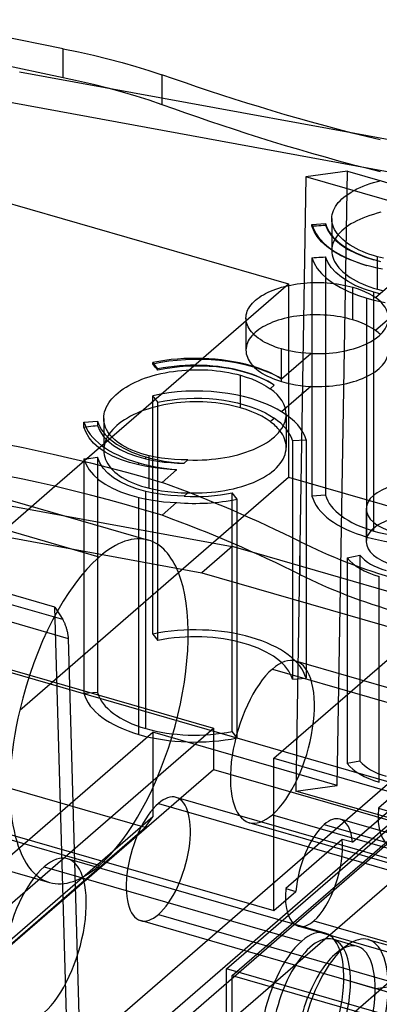
# Model space of a CAD drawing. Units: millimetres. Extents: x -47.5 to 42.5, y -46 to 34.6.
# Drawn here: x -17.5 to 1.7, y -18.2 to 34.5 of the extents above; entities that cross this region are included whole.
import ezdxf

# ---------------------------------------------------------------- set-up
doc = ezdxf.new("R2010")
doc.units = ezdxf.units.MM
doc.layers.add('MAIN-1', color=7, linetype='Continuous')
doc.layers.add('MAIN-2', color=7, linetype='Continuous')

msp = doc.modelspace()

# ---------------------------------------------------------------- linework, layer by layer
at = {"layer": 'MAIN-1'}
for p, q in [((-15.17, 32.898), (-22.846, 34.451)), ((-15.17, 32.898), (-14.35, 32.726)), ((-14.35, 32.726), (-13.552, 32.546)), ((-13.552, 32.546), (-12.777, 32.358)), ((-12.777, 32.358), (-12.024, 32.16)), ((-12.024, 32.16), (-11.293, 31.952)), ((-11.293, 31.952), (-10.583, 31.733)), ((-10.583, 31.733), (-9.896, 31.503)), ((-9.271, 31.285), (-9.896, 31.503)), ((-8.638, 31.068), (-9.271, 31.285)), ((-7.997, 30.851), (-8.638, 31.068)), ((-7.348, 30.635), (-7.997, 30.851)), ((-6.692, 30.421), (-7.348, 30.635)), ((-6.028, 30.207), (-6.692, 30.421)), ((-5.357, 29.996), (-6.028, 30.207)), ((-4.678, 29.786), (-5.357, 29.996)), ((-3.991, 29.579), (-4.678, 29.786)), ((-3.297, 29.373), (-3.991, 29.579)), ((-2.596, 29.171), (-3.297, 29.373)), ((-1.887, 28.971), (-2.596, 29.171)), ((-1.17, 28.774), (-1.887, 28.971)), ((-0.446, 28.581), (-1.17, 28.774)), ((0.286, 28.391), (-0.446, 28.581)), ((1.025, 28.205), (0.286, 28.391)), ((16.034, 25.491), (0.416, 28.358)), ((1.772, 28.022), (1.025, 28.205)), ((1.43, 25.75), (1.629, 25.808)), ((1.629, 25.808), (1.833, 25.862)), ((0.235, 25.235), (0.383, 25.32)), ((0.383, 25.32), (0.539, 25.4)), ((0.539, 25.4), (0.702, 25.477)), ((0.702, 25.477), (0.873, 25.551)), ((0.873, 25.551), (1.051, 25.621)), ((1.051, 25.621), (1.237, 25.687)), ((1.237, 25.687), (1.43, 25.75)), ((-0.459, 24.671), (-0.367, 24.771)), ((-0.367, 24.771), (-0.267, 24.869)), ((-0.267, 24.869), (-0.156, 24.964)), ((-0.156, 24.964), (-0.035, 25.057)), ((-0.035, 25.057), (0.095, 25.148)), ((0.095, 25.148), (0.235, 25.235)), ((-0.759, 24.143), (-0.72, 24.251)), ((-0.72, 24.251), (-0.671, 24.358)), ((-0.671, 24.358), (-0.611, 24.464)), ((-0.611, 24.464), (-0.54, 24.569)), ((-0.54, 24.569), (-0.459, 24.671)), ((-0.808, 23.814), (-0.802, 23.924)), ((-0.802, 23.697), (-0.808, 23.814)), ((-0.802, 23.924), (-0.786, 24.034)), ((-0.784, 23.581), (-0.802, 23.697)), ((-0.786, 24.034), (-0.759, 24.143)), ((0.523, 23.693), (0.366, 23.612)), ((0.687, 23.771), (0.523, 23.693)), ((0.859, 23.845), (0.687, 23.771)), ((1.037, 23.914), (0.859, 23.845)), ((1.223, 23.98), (1.037, 23.914)), ((1.415, 24.042), (1.223, 23.98)), ((1.614, 24.099), (1.415, 24.042)), ((1.819, 24.153), (1.614, 24.099)), ((-1.87, 23.499), (-1.14, 23.549)), ((-1.87, 23.422), (-1.87, 23.499)), ((-1.756, 23.135), (-1.87, 23.422)), ((-0.753, 23.466), (-0.784, 23.581)), ((-0.711, 23.352), (-0.753, 23.466)), ((-0.657, 23.239), (-0.711, 23.352)), ((-0.592, 23.127), (-0.657, 23.239)), ((-0.168, 23.257), (-0.279, 23.161)), ((-0.048, 23.35), (-0.168, 23.257)), ((0.08, 23.44), (-0.048, 23.35)), ((0.219, 23.528), (0.08, 23.44)), ((0.366, 23.612), (0.219, 23.528)), ((-1.583, 22.854), (-1.756, 23.135)), ((-1.352, 22.582), (-1.583, 22.854)), ((-0.514, 23.015), (-0.592, 23.127)), ((-0.425, 22.906), (-0.514, 23.015)), ((-0.38, 23.061), (-0.47, 22.96)), ((-0.324, 22.798), (-0.425, 22.906)), ((-0.279, 23.161), (-0.38, 23.061)), ((-0.214, 22.694), (-0.324, 22.798)), ((-0.093, 22.593), (-0.214, 22.694)), ((-1.067, 22.324), (-1.352, 22.582)), ((-0.729, 22.08), (-1.067, 22.324)), ((0.039, 22.494), (-0.093, 22.593)), ((0.18, 22.399), (0.039, 22.494)), ((0.332, 22.306), (0.18, 22.399)), ((0.494, 22.217), (0.332, 22.306)), ((0.664, 22.133), (0.494, 22.217)), ((0.842, 22.053), (0.664, 22.133)), ((-0.341, 21.852), (-0.729, 22.08)), ((0.091, 21.644), (-0.341, 21.852)), ((0.562, 21.461), (0.091, 21.644)), ((1.028, 21.977), (0.842, 22.053)), ((1.221, 21.906), (1.028, 21.977)), ((1.422, 21.84), (1.221, 21.906)), ((1.63, 21.778), (1.422, 21.84)), ((1.44, 21.623), (1.613, 21.573)), ((1.954, 21.696), (1.63, 21.778)), ((1.072, 21.299), (0.562, 21.461)), ((1.344, 21.231), (1.072, 21.305)), ((1.621, 21.164), (1.344, 21.231)), ((1.613, 21.573), (1.79, 21.527)), ((1.904, 21.106), (1.621, 21.164)), ((1.527, 19.598), (3.089, 20.951)), ((-3.942, 19.997), (-3.796, 20.051)), ((-3.796, 20.051), (-3.647, 20.101)), ((-3.647, 20.101), (-3.493, 20.148)), ((-3.493, 20.148), (-3.335, 20.191)), ((-3.335, 20.191), (-3.172, 20.23)), ((-3.172, 20.23), (-3.005, 20.265)), ((-3.005, 20.265), (-2.834, 20.297)), ((-2.834, 20.297), (-2.661, 20.324)), ((-2.661, 20.324), (-2.486, 20.347)), ((-2.486, 20.347), (-2.31, 20.366)), ((-2.31, 20.366), (-2.132, 20.381)), ((-2.132, 20.381), (-1.953, 20.392)), ((-1.953, 20.392), (-1.771, 20.398)), ((-1.771, 20.398), (-1.59, 20.4)), ((-1.59, 20.4), (-1.408, 20.398)), ((-1.408, 20.398), (-1.228, 20.392)), ((-1.228, 20.392), (-1.048, 20.381)), ((-1.048, 20.381), (-0.87, 20.366)), ((-0.87, 20.366), (-0.693, 20.347)), ((-0.693, 20.347), (-0.518, 20.324)), ((-0.518, 20.324), (-0.344, 20.297)), ((-0.344, 20.297), (-0.173, 20.265)), ((-0.173, 20.265), (-0.006, 20.23)), ((-0.006, 20.23), (0.158, 20.191)), ((0.158, 20.191), (0.318, 20.147)), ((0.318, 18.402), (0.318, 20.147)), ((0.318, 20.147), (0.551, 20.075)), ((0.551, 20.075), (0.772, 19.994)), ((-4.886, 19.454), (-4.791, 19.532)), ((-4.791, 19.532), (-4.69, 19.607)), ((-4.69, 19.607), (-4.581, 19.679)), ((-4.581, 19.679), (-4.466, 19.748)), ((-4.466, 19.748), (-4.345, 19.815)), ((-4.345, 19.815), (-4.216, 19.879)), ((-4.216, 19.879), (-4.082, 19.94)), ((-4.082, 19.94), (-3.942, 19.997)), ((0.772, 19.994), (0.981, 19.907)), ((0.981, 19.907), (1.177, 19.811)), ((1.177, 19.811), (1.36, 19.708)), ((1.36, 19.708), (1.527, 19.598)), ((-5.29, 18.948), (-5.244, 19.036)), ((-5.244, 19.036), (-5.188, 19.123)), ((-5.188, 19.123), (-5.125, 19.209)), ((-5.125, 19.209), (-5.053, 19.292)), ((-5.053, 19.292), (-4.974, 19.374)), ((-4.974, 19.374), (-4.886, 19.454)), ((-5.397, 18.498), (-5.393, 18.589)), ((-5.393, 18.402), (-5.397, 18.498)), ((-5.393, 18.589), (-5.38, 18.68)), ((-5.38, 18.68), (-5.359, 18.77)), ((-5.359, 18.77), (-5.329, 18.859)), ((-5.329, 18.859), (-5.29, 18.948)), ((-3.52, 18.426), (-3.675, 18.379)), ((-3.359, 18.47), (-3.52, 18.426)), ((-3.195, 18.509), (-3.359, 18.47)), ((-3.027, 18.544), (-3.195, 18.509)), ((-3.125, 18.524), (-3.125, 16.756)), ((-2.857, 18.575), (-3.027, 18.544)), ((-2.684, 18.602), (-2.857, 18.575)), ((-2.509, 18.624), (-2.684, 18.602)), ((-2.33, 18.643), (-2.509, 18.624)), ((-2.149, 18.657), (-2.33, 18.643)), ((-1.967, 18.667), (-2.149, 18.657)), ((-1.785, 18.672), (-1.967, 18.667)), ((-1.87, 18.67), (-1.87, 16.601)), ((-1.603, 18.673), (-1.785, 18.672)), ((-1.421, 18.67), (-1.603, 18.673)), ((-1.239, 18.662), (-1.421, 18.67)), ((-1.057, 18.65), (-1.239, 18.662)), ((-0.876, 18.634), (-1.057, 18.65)), ((-0.697, 18.613), (-0.876, 18.634)), ((-0.52, 18.588), (-0.697, 18.613)), ((-0.346, 18.559), (-0.52, 18.588)), ((-0.176, 18.526), (-0.346, 18.559)), ((-0.008, 18.489), (-0.176, 18.526)), ((0.156, 18.448), (-0.008, 18.489)), ((0.318, 18.402), (0.156, 18.448)), ((-5.378, 18.307), (-5.393, 18.402)), ((-5.355, 18.212), (-5.378, 18.307)), ((-5.322, 18.119), (-5.355, 18.212)), ((-5.28, 18.026), (-5.322, 18.119)), ((-5.228, 17.935), (-5.28, 18.026)), ((-5.167, 17.844), (-5.228, 17.935)), ((-4.609, 17.952), (-4.717, 17.879)), ((-4.494, 18.023), (-4.609, 17.952)), ((-4.372, 18.091), (-4.494, 18.023)), ((-4.244, 18.155), (-4.372, 18.091)), ((-4.11, 18.217), (-4.244, 18.155)), ((-3.97, 18.274), (-4.11, 18.217)), ((-3.825, 18.329), (-3.97, 18.274)), ((-3.675, 18.379), (-3.825, 18.329)), ((0.552, 18.327), (0.318, 18.402)), ((0.775, 18.243), (0.552, 18.327)), ((0.984, 18.152), (0.775, 18.243)), ((1.179, 18.055), (0.984, 18.152)), ((1.072, 17.137), (1.072, 18.111)), ((1.36, 17.95), (1.179, 18.055)), ((1.527, 17.839), (1.36, 17.95)), ((-5.098, 17.755), (-5.167, 17.844)), ((-5.019, 17.668), (-5.098, 17.755)), ((-4.933, 17.584), (-5.019, 17.668)), ((-4.91, 17.725), (-4.995, 17.644)), ((-4.838, 17.502), (-4.933, 17.584)), ((-4.817, 17.803), (-4.91, 17.725)), ((-4.736, 17.422), (-4.838, 17.502)), ((-4.717, 17.879), (-4.817, 17.803)), ((-4.625, 17.345), (-4.736, 17.422)), ((-4.506, 17.271), (-4.625, 17.345)), ((-4.38, 17.2), (-4.506, 17.271)), ((-4.247, 17.132), (-4.38, 17.2)), ((-4.108, 17.067), (-4.247, 17.132)), ((-3.963, 17.007), (-4.108, 17.067)), ((-3.812, 16.95), (-3.963, 17.007)), ((-3.655, 16.897), (-3.812, 16.95)), ((-3.492, 16.848), (-3.655, 16.897)), ((-3.247, 16.784), (-3.492, 16.848)), ((-3.492, 15.252), (-1.93, 16.604)), ((-2.995, 16.729), (-3.247, 16.784)), ((-2.736, 16.683), (-2.995, 16.729)), ((-2.472, 16.647), (-2.736, 16.683)), ((-2.204, 16.621), (-2.472, 16.647)), ((-1.93, 16.604), (-2.204, 16.621)), ((-10.385, 16.047), (-10.385, 16.124)), ((-10.107, 15.783), (-10.385, 16.124)), ((-10.339, 15.99), (-10.385, 16.047)), ((-10.293, 15.933), (-10.339, 15.99)), ((-10.246, 15.876), (-10.293, 15.933)), ((-10.2, 15.819), (-10.246, 15.876)), ((-10.154, 15.762), (-10.2, 15.819)), ((-9.348, 15.843), (-9.731, 15.782)), ((-8.957, 15.889), (-9.348, 15.843)), ((-8.56, 15.919), (-8.957, 15.889)), ((-8.16, 15.934), (-8.56, 15.919)), ((-7.762, 15.933), (-8.16, 15.934)), ((-7.367, 15.917), (-7.762, 15.933)), ((-6.975, 15.885), (-7.367, 15.917)), ((-6.587, 15.837), (-6.975, 15.885)), ((-6.21, 15.776), (-6.587, 15.837)), ((-10.958, 15.226), (-10.765, 15.297)), ((-10.765, 15.297), (-10.566, 15.363)), ((-10.566, 15.363), (-10.363, 15.425)), ((-10.363, 15.425), (-10.155, 15.48)), ((-10.155, 15.48), (-9.943, 15.531)), ((-10.107, 15.705), (-10.154, 15.762)), ((-10.107, 15.705), (-10.107, 15.783)), ((-9.731, 15.782), (-10.107, 15.705)), ((-9.943, 15.531), (-9.726, 15.576)), ((-9.726, 15.576), (-9.505, 15.617)), ((-9.505, 15.617), (-9.279, 15.651)), ((-9.279, 15.651), (-9.052, 15.68)), ((-9.052, 15.68), (-8.823, 15.704)), ((-8.823, 15.704), (-8.594, 15.721)), ((-8.594, 15.721), (-8.363, 15.733)), ((-8.363, 15.733), (-8.132, 15.739)), ((-8.132, 15.739), (-7.899, 15.74)), ((-7.899, 15.74), (-7.666, 15.735)), ((-7.666, 15.735), (-7.435, 15.724)), ((-7.435, 15.724), (-7.206, 15.707)), ((-7.206, 15.707), (-6.98, 15.686)), ((-6.98, 15.686), (-6.757, 15.658)), ((-6.757, 15.658), (-6.537, 15.625)), ((-6.537, 15.625), (-6.319, 15.587)), ((-6.319, 15.587), (-6.104, 15.543)), ((-5.846, 15.7), (-6.21, 15.776)), ((-6.104, 15.543), (-5.894, 15.494)), ((-5.894, 15.494), (-5.688, 15.44)), ((-5.494, 15.61), (-5.846, 15.7)), ((-5.688, 13.7), (-5.688, 15.44)), ((-5.688, 15.44), (-5.38, 15.346)), ((-5.187, 15.516), (-5.494, 15.61)), ((-5.38, 15.346), (-5.089, 15.242)), ((-4.893, 15.413), (-5.187, 15.516)), ((-4.616, 15.3), (-4.893, 15.413)), ((-4.356, 15.178), (-4.616, 15.3)), ((-11.96, 14.71), (-11.812, 14.806)), ((-11.812, 14.806), (-11.657, 14.898)), ((-11.657, 14.898), (-11.493, 14.986)), ((-11.493, 14.986), (-11.323, 15.07)), ((-11.323, 15.07), (-11.144, 15.15)), ((-11.144, 15.15), (-10.958, 15.226)), ((-5.089, 15.242), (-4.815, 15.127)), ((-4.815, 15.127), (-4.558, 15.002)), ((-4.558, 15.002), (-4.32, 14.867)), ((-4.114, 15.047), (-4.356, 15.178)), ((-4.32, 14.867), (-4.102, 14.723)), ((-3.889, 14.907), (-4.114, 15.047)), ((-4.102, 14.723), (-3.889, 14.907)), ((-12.563, 14.185), (-12.462, 14.295)), ((-12.462, 14.295), (-12.351, 14.403)), ((-12.351, 14.403), (-12.23, 14.508)), ((-12.23, 14.508), (-12.1, 14.611)), ((-12.1, 14.611), (-11.96, 14.71)), ((-12.915, 13.608), (-12.866, 13.726)), ((-12.866, 13.726), (-12.806, 13.843)), ((-12.806, 13.843), (-12.735, 13.959)), ((-12.735, 13.959), (-12.654, 14.073)), ((-12.654, 14.073), (-12.563, 14.185)), ((-10.437, 13.7), (-10.643, 13.637)), ((-10.225, 13.758), (-10.437, 13.7)), ((-10.385, 11.099), (-10.385, 13.715)), ((-10.01, 13.811), (-10.225, 13.758)), ((-10.107, 11.046), (-10.107, 13.788)), ((-9.79, 13.857), (-10.01, 13.811)), ((-9.568, 13.898), (-9.79, 13.857)), ((-9.341, 13.933), (-9.568, 13.898)), ((-9.111, 13.963), (-9.341, 13.933)), ((-8.877, 13.986), (-9.111, 13.963)), ((-8.642, 14.004), (-8.877, 13.986)), ((-8.406, 14.015), (-8.642, 14.004)), ((-8.171, 14.021), (-8.406, 14.015)), ((-7.936, 14.021), (-8.171, 14.021)), ((-7.701, 14.014), (-7.936, 14.021)), ((-7.466, 14.002), (-7.701, 14.014)), ((-7.232, 13.984), (-7.466, 14.002)), ((-7, 13.96), (-7.232, 13.984)), ((-6.771, 13.93), (-7, 13.96)), ((-6.546, 13.895), (-6.771, 13.93)), ((-6.326, 13.855), (-6.546, 13.895)), ((-6.109, 13.808), (-6.326, 13.855)), ((-5.897, 13.757), (-6.109, 13.808)), ((-5.688, 13.7), (-5.897, 13.757)), ((-5.378, 13.602), (-5.688, 13.7)), ((-13.003, 13.135), (-12.998, 13.254)), ((-12.998, 13.254), (-12.981, 13.372)), ((-12.981, 13.372), (-12.954, 13.49)), ((-12.954, 13.49), (-12.915, 13.608)), ((-12.573, 12.144), (-10.994, 13.512)), ((-11.57, 13.248), (-11.734, 13.156)), ((-11.399, 13.335), (-11.57, 13.248)), ((-11.22, 13.418), (-11.399, 13.335)), ((-11.035, 13.495), (-11.22, 13.418)), ((-10.842, 13.569), (-11.035, 13.495)), ((-10.643, 13.637), (-10.842, 13.569)), ((-5.085, 13.493), (-5.378, 13.602)), ((-4.81, 13.375), (-5.085, 13.493)), ((-4.555, 13.247), (-4.81, 13.375)), ((-4.318, 13.11), (-4.555, 13.247)), ((-14.062, 12.941), (-13.332, 12.991)), ((-14.062, 12.673), (-14.062, 12.941)), ((-13.948, 12.375), (-14.062, 12.673)), ((-12.997, 13.012), (-13.003, 13.135)), ((-12.979, 12.889), (-12.997, 13.012)), ((-12.949, 12.768), (-12.979, 12.889)), ((-12.906, 12.649), (-12.949, 12.768)), ((-12.852, 12.533), (-12.906, 12.649)), ((-12.415, 12.645), (-12.522, 12.533)), ((-12.298, 12.753), (-12.415, 12.645)), ((-12.171, 12.859), (-12.298, 12.753)), ((-12.035, 12.961), (-12.171, 12.859)), ((-11.889, 13.06), (-12.035, 12.961)), ((-11.734, 13.156), (-11.889, 13.06)), ((-4.102, 12.964), (-4.318, 13.11)), ((-39.685, 12.445), (-6.14, 6.287)), ((-13.775, 12.089), (-13.948, 12.375)), ((-12.787, 12.418), (-12.852, 12.533)), ((-12.709, 12.305), (-12.787, 12.418)), ((-12.619, 12.195), (-12.709, 12.305)), ((-12.62, 12.419), (-12.707, 12.302)), ((-12.522, 12.533), (-12.62, 12.419)), ((-12.519, 12.088), (-12.619, 12.195)), ((-18.138, 11.736), (-17.319, 11.573)), ((-13.543, 11.817), (-13.775, 12.089)), ((-13.258, 11.566), (-13.543, 11.817)), ((-12.408, 11.986), (-12.519, 12.088)), ((-12.287, 11.887), (-12.408, 11.986)), ((-12.156, 11.792), (-12.287, 11.887)), ((-12.014, 11.701), (-12.156, 11.792)), ((-11.862, 11.613), (-12.014, 11.701)), ((-11.7, 11.531), (-11.862, 11.613)), ((-17.319, 11.573), (-16.506, 11.402)), ((-16.506, 11.402), (-15.701, 11.225)), ((-15.701, 11.225), (-14.704, 10.996)), ((-12.92, 11.335), (-13.258, 11.566)), ((-12.532, 11.124), (-12.92, 11.335)), ((-12.1, 10.939), (-12.532, 11.124)), ((-11.53, 11.453), (-11.7, 11.531)), ((-11.352, 11.38), (-11.53, 11.453)), ((-11.167, 11.312), (-11.352, 11.38)), ((-10.974, 11.249), (-11.167, 11.312)), ((-10.773, 11.192), (-10.974, 11.249)), ((-10.565, 11.139), (-10.773, 11.192)), ((-10.241, 11.07), (-10.565, 11.139)), ((-9.907, 11.014), (-10.241, 11.07)), ((-41.311, 11.037), (-7.765, 4.879)), ((-14.704, 10.996), (-13.719, 10.757)), ((-13.719, 10.757), (-12.744, 10.509)), ((-11.63, 10.779), (-12.1, 10.939)), ((-11.12, 10.645), (-11.63, 10.779)), ((-11.12, 10.645), (-11.12, 10.753)), ((-10.803, 10.578), (-11.12, 10.645)), ((-10.477, 10.521), (-10.803, 10.578)), ((-9.565, 10.97), (-9.907, 11.014)), ((-9.216, 10.94), (-9.565, 10.97)), ((-8.861, 10.921), (-9.216, 10.94)), ((-8.499, 10.915), (-8.861, 10.921)), ((-8.706, 10.736), (-8.499, 10.915)), ((-17.32, 9.884), (-18.14, 10.055)), ((-12.744, 10.509), (-11.78, 10.252)), ((-11.78, 10.252), (-10.828, 9.987)), ((-10.144, 10.474), (-10.477, 10.521)), ((-9.805, 10.437), (-10.144, 10.474)), ((-9.886, 9.714), (-9.103, 10.392)), ((-9.458, 10.41), (-9.805, 10.437)), ((-9.103, 10.392), (-9.458, 10.41)), ((-16.507, 9.707), (-17.32, 9.884)), ((-17.028, 8.286), (-15.622, 9.504)), ((-15.701, 9.522), (-16.507, 9.707)), ((-14.704, 9.283), (-15.701, 9.522)), ((-10.828, 9.987), (-9.886, 9.714)), ((-13.719, 9.035), (-14.704, 9.283)), ((-14.062, 9.122), (-14.062, 7.741)), ((-12.744, 8.777), (-13.719, 9.035)), ((-11.78, 8.511), (-12.744, 8.777)), ((-10.827, 8.237), (-11.78, 8.511)), ((-11.12, 7.202), (-11.12, 8.322)), ((-9.886, 7.955), (-10.827, 8.237)), ((-5.861, 6.207), (-5.861, 6.349)), ((-2.517, 6.55), (-2.517, 4.791)), ((-6.14, 6.287), (-7.765, 4.879)), ((-4.936, 5.94), (-6.14, 6.287)), ((-7.765, 4.879), (11.504, -0.683)), ((-15.195, 2.375), (-22.374, 4.448)), ((-15.609, 3.052), (-20.995, 4.607)), ((-23.297, 3.798), (-14.907, 1.376)), ((-15.609, 3.052), (-15.195, 2.375)), ((-15.195, 2.375), (-15.181, 2.351)), ((-15.181, 2.351), (-15.166, 2.325)), ((-15.166, 2.325), (-15.151, 2.296)), ((-15.151, 2.296), (-15.136, 2.266)), ((-15.136, 2.266), (-15.12, 2.234)), ((-15.12, 2.234), (-15.105, 2.199)), ((-15.105, 2.199), (-15.09, 2.163)), ((-15.09, 2.163), (-15.075, 2.126)), ((-15.075, 2.126), (-15.06, 2.087)), ((-15.06, 2.087), (-15.045, 2.047)), ((-15.045, 2.047), (-15.031, 2.005)), ((-15.031, 2.005), (-15.017, 1.963)), ((-15.017, 1.963), (-15.004, 1.92)), ((-15.004, 1.92), (-14.992, 1.876)), ((-14.992, 1.876), (-14.98, 1.833)), ((-14.98, 1.833), (-14.969, 1.789)), ((-14.969, 1.789), (-14.959, 1.746)), ((-14.959, 1.746), (-14.949, 1.704)), ((-14.949, 1.704), (-14.941, 1.662)), ((-14.941, 1.662), (-14.933, 1.621)), ((-14.933, 1.621), (-14.927, 1.581)), ((-14.927, 1.581), (-14.921, 1.543)), ((-14.921, 1.543), (-14.917, 1.506)), ((-14.917, 1.506), (-14.913, 1.471)), ((-14.913, 1.471), (-14.91, 1.437)), ((-14.91, 1.437), (-14.908, 1.406)), ((-14.908, 1.406), (-14.907, 1.376)), ((-14.907, 1.376), (-14.027, -29.608))]:
    msp.add_line(p, q, dxfattribs=at)
for centre, major_axis, start_param, end_param in [((4.069, 23.907), (-5.994, 0), 0.136654, 1.047198), ((4.069, 23.907), (5.258, 0), -3.004939, -2.094395), ((-1.587, 18.501), (3.81, 0), 0.000031, 0.613752), ((-1.587, 18.501), (3.81, 0), -1.66095, 0.000031), ((-1.587, 16.741), (3.81, 0), 0.480114, 0.613752), ((-8.123, 13.349), (-5.994, 0), -2.094395, -1.183852), ((-8.123, 13.349), (5.258, 0), 1.047198, 1.957741), ((-8.123, 13.349), (-5.994, 0), -2.453776, -2.094395), ((-8.123, 13.349), (5.258, 0), 0.634626, 1.047198), ((-8.126, 13.346), (-4.877, 0), -3.141561, -2.541428), ((-8.126, 13.346), (-4.877, 0), 1.49423, 3.141624), ((-8.123, 13.349), (-5.994, 0), 0.136654, 1.047198), ((-8.123, 13.349), (5.258, 0), -3.004939, -2.094395), ((-8.126, 11.586), (4.877, 0), 0.369173, 0.600165), ((-8.123, 13.349), (5.258, 0), -2.094395, -1.681824), ((-8.123, 13.349), (-5.994, 0), 1.047198, 1.406579), ((-47.451, -15.884), (-63.5, 0), -2.356924, -2.203813), ((3.879, 8.3), (2.845, 0), 1.047198, 3.141624), ((-47.451, -17.644), (63.5, 0), 0.784669, 0.937779), ((3.879, 8.3), (2.845, 0), -3.141561, -2.094395), ((3.879, 6.54), (2.845, 0), 1.047198, 2.474647), ((15.457, 15.524), (-25.4, 0), 0.784669, 1.047198), ((15.457, 13.764), (-25.4, 0), 0.784669, 1.047198)]:
    msp.add_ellipse(centre, major_axis=major_axis, ratio=0.5, start_param=start_param, end_param=end_param, dxfattribs=at)
at = {"layer": 'MAIN-2'}
for p, q in [((-22.846, 32.982), (-15.17, 31.363)), ((-15.17, 31.363), (-15.17, 32.898)), ((0.416, 28.358), (-17.511, 31.649)), ((-15.17, 31.363), (-14.35, 31.184)), ((-14.35, 31.184), (-13.552, 30.997)), ((-9.896, 31.503), (-9.896, 29.923)), ((-13.552, 30.997), (-12.777, 30.802)), ((-12.777, 30.802), (-12.024, 30.598)), ((-12.024, 30.598), (-11.293, 30.384)), ((14.396, 24.072), (-19.149, 30.23)), ((-11.293, 30.384), (-10.583, 30.159)), ((-10.583, 30.159), (-9.896, 29.923)), ((-9.896, 29.923), (-9.271, 29.7)), ((-9.271, 29.7), (-8.638, 29.477)), ((-8.638, 29.477), (-7.997, 29.254)), ((-7.997, 29.254), (-7.348, 29.033)), ((-7.348, 29.033), (-6.692, 28.812)), ((-6.692, 28.812), (-6.028, 28.592)), ((-6.028, 28.592), (-5.356, 28.374)), ((-5.356, 28.374), (-4.677, 28.158)), ((-4.677, 28.158), (-3.991, 27.944)), ((-3.991, 27.944), (-3.297, 27.733)), ((-3.297, 27.733), (-2.595, 27.523)), ((-2.595, 27.523), (-1.886, 27.317)), ((-1.886, 27.317), (-1.17, 27.113)), ((-1.17, 27.113), (-0.446, 26.913)), ((-0.446, 26.913), (0.286, 26.716)), ((0.032, 26.349), (-2.189, 26.051)), ((-0.518, -6.488), (0.032, 26.349)), ((0.032, 26.349), (9.864, 23.51)), ((0.286, 26.716), (1.025, 26.523)), ((1.025, 26.523), (1.772, 26.333)), ((-23.468, 26.199), (-3.125, 20.326)), ((-2.189, 26.051), (-2.739, -6.786)), ((10.459, 22.4), (-2.189, 26.051)), ((-0.808, 23.814), (-0.808, 22.111)), ((-1.87, 23.422), (-1.748, 23.43)), ((-1.748, 23.43), (-1.627, 23.438)), ((-1.627, 23.438), (-1.505, 23.446)), ((-1.505, 23.446), (-1.383, 23.454)), ((-1.383, 23.454), (-1.262, 23.463)), ((-1.262, 23.463), (-1.14, 23.471)), ((-1.14, 23.549), (-1.14, 23.471)), ((-1.14, 23.471), (-1.025, 23.189)), ((-1.025, 23.189), (-0.845, 22.916)), ((-0.845, 22.916), (-0.6, 22.653)), ((-0.635, 22.726), (-0.697, 22.607)), ((-0.559, 22.844), (-0.635, 22.726)), ((-0.6, 22.653), (-0.296, 22.403)), ((-0.47, 22.96), (-0.559, 22.844)), ((-0.801, 22.237), (-0.808, 22.111)), ((-0.808, 22.111), (-0.802, 21.995)), ((-0.78, 22.362), (-0.801, 22.237)), ((-0.745, 22.485), (-0.78, 22.362)), ((-0.697, 22.607), (-0.745, 22.485)), ((-0.296, 22.403), (0.064, 22.173)), ((0.064, 22.173), (0.477, 21.962)), ((-1.87, 21.725), (-1.748, 21.732)), ((-1.87, 21.725), (-1.87, 18.67)), ((-1.87, 21.725), (-1.757, 21.435)), ((-1.748, 21.732), (-1.627, 21.739)), ((-1.627, 21.739), (-1.505, 21.746)), ((-1.505, 21.746), (-1.383, 21.754)), ((-1.383, 21.754), (-1.262, 21.761)), ((-1.262, 21.761), (-1.14, 21.768)), ((-1.025, 21.482), (-1.14, 21.768)), ((-1.14, 21.768), (-1.14, 9.031)), ((-0.802, 21.995), (-0.784, 21.878)), ((-0.784, 21.878), (-0.754, 21.762)), ((-0.754, 21.762), (-0.712, 21.646)), ((-0.712, 21.646), (-0.658, 21.531)), ((0.477, 21.962), (0.938, 21.776)), ((0.938, 21.776), (1.44, 21.615)), ((1.63, 20.038), (1.63, 21.778)), ((-1.757, 21.435), (-1.585, 21.153)), ((-1.585, 21.153), (-1.356, 20.878)), ((-0.843, 21.203), (-1.025, 21.482)), ((-0.597, 20.935), (-0.843, 21.203)), ((-0.658, 21.531), (-0.592, 21.416)), ((-0.592, 21.416), (-0.514, 21.304)), ((-0.514, 21.304), (-0.426, 21.193)), ((-0.426, 21.193), (-0.326, 21.085)), ((-0.326, 21.085), (-0.216, 20.979)), ((-1.356, 20.878), (-1.069, 20.613)), ((-1.069, 20.613), (-0.733, 20.363)), ((-0.294, 20.682), (-0.597, 20.935)), ((0.068, 20.446), (-0.294, 20.682)), ((-0.216, 20.979), (-0.095, 20.875)), ((-0.095, 20.875), (0.038, 20.774)), ((0.038, 20.774), (0.18, 20.676)), ((0.18, 20.676), (0.332, 20.582)), ((0.332, 20.582), (0.492, 20.491)), ((-10.994, 13.512), (-3.125, 20.326)), ((-3.125, 20.326), (-3.125, 18.524)), ((-0.733, 20.363), (-0.347, 20.131)), ((-0.347, 20.131), (0.087, 19.917)), ((0.482, 20.23), (0.068, 20.446)), ((0.939, 20.04), (0.482, 20.23)), ((0.492, 20.491), (0.661, 20.405)), ((0.661, 20.405), (0.838, 20.323)), ((0.838, 20.323), (1.024, 20.245)), ((1.44, 19.875), (0.939, 20.04)), ((1.024, 20.245), (1.219, 20.171)), ((1.219, 20.171), (1.421, 20.102)), ((1.421, 20.102), (1.63, 20.038)), ((1.63, 20.038), (1.952, 19.952)), ((0.087, 19.917), (0.561, 19.726)), ((0.561, 19.726), (1.072, 19.559)), ((1.072, 18.111), (1.072, 19.559)), ((1.072, 19.559), (1.39, 19.472)), ((1.44, 7.113), (1.44, 19.875)), ((1.761, 19.788), (1.44, 19.875)), ((1.39, 19.472), (1.715, 19.396)), ((3.089, 19.191), (1.527, 17.839)), ((1.715, 19.396), (2.048, 19.329)), ((-5.397, 18.498), (-5.397, 16.784)), ((-5.153, 17.462), (-5.218, 17.369)), ((-5.079, 17.554), (-5.153, 17.462)), ((-4.995, 17.644), (-5.079, 17.554)), ((-5.392, 16.883), (-5.397, 16.783)), ((-5.377, 16.982), (-5.392, 16.883)), ((-5.352, 17.081), (-5.377, 16.982)), ((-5.317, 17.178), (-5.352, 17.081)), ((-5.272, 17.274), (-5.317, 17.178)), ((-5.218, 17.369), (-5.272, 17.274)), ((-3.492, 15.103), (-3.492, 16.848)), ((1.072, 6.794), (1.072, 17.137)), ((-5.397, 16.783), (-5.392, 16.687)), ((-5.392, 16.687), (-5.378, 16.591)), ((-5.378, 16.591), (-5.355, 16.496)), ((-5.355, 16.496), (-5.322, 16.401)), ((-5.322, 16.401), (-5.279, 16.307)), ((-3.125, 16.756), (-3.125, 9.986)), ((-1.87, 16.601), (-1.87, 8.981)), ((-10.385, 16.047), (-9.956, 16.135)), ((-9.956, 16.135), (-9.52, 16.204)), ((-9.52, 16.204), (-9.075, 16.256)), ((-9.075, 16.256), (-8.624, 16.29)), ((-8.624, 16.29), (-8.167, 16.306)), ((-8.167, 16.306), (-7.712, 16.305)), ((-7.712, 16.305), (-7.262, 16.285)), ((-7.262, 16.285), (-6.815, 16.248)), ((-6.815, 16.248), (-6.374, 16.194)), ((-6.374, 16.194), (-5.943, 16.122)), ((-5.943, 16.122), (-5.527, 16.035)), ((-5.527, 16.035), (-5.126, 15.932)), ((-5.279, 16.307), (-5.228, 16.213)), ((-5.228, 16.213), (-5.167, 16.121)), ((-5.167, 16.121), (-5.098, 16.032)), ((-5.126, 15.932), (-4.822, 15.84)), ((-5.098, 16.032), (-5.02, 15.944)), ((-5.02, 15.944), (-4.934, 15.858)), ((-4.934, 15.858), (-4.839, 15.774)), ((-4.822, 15.84), (-4.528, 15.738)), ((-4.839, 15.774), (-4.736, 15.693)), ((-4.736, 15.693), (-4.624, 15.614)), ((-4.624, 15.614), (-4.506, 15.538)), ((-4.528, 15.738), (-4.246, 15.628)), ((-4.506, 15.538), (-4.381, 15.466)), ((-4.381, 15.466), (-4.249, 15.397)), ((-4.249, 15.397), (-4.111, 15.331)), ((-4.246, 15.628), (-3.98, 15.511)), ((-4.111, 15.331), (-3.966, 15.268)), ((-3.98, 15.511), (-3.729, 15.385)), ((-3.966, 15.268), (-3.814, 15.209)), ((-3.729, 15.385), (-3.492, 15.252)), ((-3.814, 15.209), (-3.656, 15.154)), ((-3.656, 15.154), (-3.492, 15.103)), ((-3.492, 15.103), (-3.249, 15.036)), ((-1.93, 14.844), (-3.492, 13.492)), ((-3.249, 15.036), (-2.998, 14.979)), ((-2.998, 14.979), (-2.741, 14.931)), ((-2.741, 14.931), (-2.476, 14.893)), ((-2.476, 14.893), (-2.205, 14.863)), ((-2.205, 14.863), (-1.93, 14.844)), ((-9.956, 14.435), (-10.385, 14.35)), ((-10.385, 13.715), (-10.385, 14.35)), ((-10.339, 14.292), (-10.385, 14.35)), ((-10.293, 14.234), (-10.339, 14.292)), ((-10.246, 14.176), (-10.293, 14.234)), ((-9.518, 14.502), (-9.956, 14.435)), ((-9.07, 14.551), (-9.518, 14.502)), ((-8.617, 14.582), (-9.07, 14.551)), ((-8.164, 14.594), (-8.617, 14.582)), ((-8.562, 14.206), (-8.161, 14.218)), ((-7.712, 14.589), (-8.164, 14.594)), ((-8.161, 14.218), (-7.763, 14.214)), ((-7.763, 14.214), (-7.368, 14.194)), ((-7.26, 14.565), (-7.712, 14.589)), ((-6.812, 14.524), (-7.26, 14.565)), ((-6.371, 14.466), (-6.812, 14.524)), ((-5.944, 14.391), (-6.371, 14.466)), ((-5.529, 14.299), (-5.944, 14.391)), ((-5.126, 14.192), (-5.529, 14.299)), ((-10.2, 14.118), (-10.246, 14.176)), ((-10.154, 14.06), (-10.2, 14.118)), ((-10.107, 14.002), (-10.154, 14.06)), ((-10.107, 14.002), (-9.731, 14.077)), ((-10.107, 13.788), (-10.107, 14.002)), ((-9.731, 14.077), (-9.348, 14.136)), ((-9.348, 14.136), (-8.958, 14.179)), ((-8.958, 14.179), (-8.562, 14.206)), ((-7.368, 14.194), (-6.976, 14.159)), ((-6.976, 14.159), (-6.589, 14.108)), ((-6.589, 14.108), (-6.211, 14.042)), ((-6.211, 14.042), (-5.846, 13.963)), ((-5.846, 13.963), (-5.494, 13.869)), ((-5.494, 13.869), (-5.188, 13.773)), ((-5.188, 13.773), (-4.894, 13.666)), ((-4.819, 14.095), (-5.126, 14.192)), ((-4.525, 13.991), (-4.819, 14.095)), ((-4.246, 13.878), (-4.525, 13.991)), ((-3.98, 13.757), (-4.246, 13.878)), ((-3.729, 13.629), (-3.98, 13.757)), ((-4.894, 13.666), (-4.617, 13.549)), ((-4.617, 13.549), (-4.357, 13.424)), ((-4.357, 13.424), (-4.114, 13.29)), ((-4.114, 13.29), (-3.889, 13.148)), ((-3.492, 13.492), (-3.729, 13.629)), ((-3.25, 13.346), (-3.25, 11.586)), ((-14.062, 12.673), (-13.94, 12.688)), ((-13.94, 12.688), (-13.819, 12.702)), ((-13.819, 12.702), (-13.697, 12.717)), ((-13.697, 12.717), (-13.575, 12.731)), ((-13.575, 12.731), (-13.454, 12.745)), ((-13.454, 12.745), (-13.332, 12.76)), ((-13.332, 12.991), (-13.332, 12.76)), ((-13.332, 12.76), (-13.217, 12.467)), ((-13.003, 13.135), (-13.003, 11.431)), ((-4.102, 12.964), (-3.889, 13.148)), ((-30.954, 12.498), (-10.611, 6.625)), ((-15.622, 9.504), (-12.573, 12.144)), ((-13.217, 12.467), (-13.037, 12.19)), ((-13.037, 12.19), (-12.792, 11.928)), ((-12.797, 12.16), (-12.87, 12.017)), ((-12.707, 12.302), (-12.797, 12.16)), ((-3.912, -5.035), (16.343, 12.506)), ((-13.252, 5.723), (-33.595, 11.595)), ((-12.97, 11.725), (-12.995, 11.578)), ((-12.928, 11.872), (-12.97, 11.725)), ((-12.87, 12.017), (-12.928, 11.872)), ((-12.792, 11.928), (-12.487, 11.686)), ((-12.487, 11.686), (-12.128, 11.468)), ((-2.914, 11.947), (-2.185, 11.997)), ((-2.914, 11.947), (-2.914, -0.811)), ((-2.185, 11.997), (-2.185, -0.761)), ((-12.995, 11.578), (-13.003, 11.431)), ((-13.003, 11.431), (-12.997, 11.306)), ((-12.997, 11.306), (-12.979, 11.183)), ((-12.979, 11.183), (-12.949, 11.062)), ((-12.949, 11.062), (-12.907, 10.941)), ((-12.128, 11.468), (-11.714, 11.275)), ((-11.714, 11.275), (-11.254, 11.109)), ((-11.254, 11.109), (-10.752, 10.972)), ((-10.752, 10.972), (-10.752, 11.072)), ((-10.565, 9.397), (-10.565, 11.139)), ((-10.385, 1.606), (-10.385, 11.099)), ((-14.062, 10.972), (-13.94, 10.986)), ((-14.062, 10.972), (-14.062, 9.122)), ((-14.062, 10.972), (-13.949, 10.671)), ((-13.949, 10.671), (-13.777, 10.383)), ((-13.94, 10.986), (-13.819, 11)), ((-13.819, 11), (-13.697, 11.013)), ((-13.697, 11.013), (-13.575, 11.027)), ((-13.575, 11.027), (-13.454, 11.041)), ((-13.454, 11.041), (-13.332, 11.054)), ((-13.216, 10.757), (-13.332, 11.054)), ((-13.332, 11.054), (-13.332, -1.527)), ((-13.034, 10.474), (-13.216, 10.757)), ((-12.907, 10.941), (-12.853, 10.822)), ((-12.853, 10.822), (-12.787, 10.705)), ((-12.787, 10.705), (-12.709, 10.591)), ((-12.709, 10.591), (-12.621, 10.48)), ((-10.752, 10.972), (-10.432, 10.904)), ((-10.432, 10.904), (-10.104, 10.848)), ((-10.107, 1.265), (-10.107, 11.046)), ((-10.104, 10.848), (-9.766, 10.803)), ((-9.766, 10.803), (-9.42, 10.77)), ((-9.42, 10.77), (-9.066, 10.747)), ((-9.066, 10.747), (-8.706, 10.736)), ((-13.777, 10.383), (-13.547, 10.109)), ((-13.547, 10.109), (-13.261, 9.851)), ((-12.789, 10.207), (-13.034, 10.474)), ((-12.485, 9.962), (-12.789, 10.207)), ((-12.621, 10.48), (-12.521, 10.372)), ((-12.521, 10.372), (-12.411, 10.268)), ((-12.411, 10.268), (-12.29, 10.167)), ((-12.29, 10.167), (-12.157, 10.069)), ((-12.157, 10.069), (-12.014, 9.975)), ((-13.261, 9.851), (-12.924, 9.614)), ((-12.924, 9.614), (-12.538, 9.4)), ((-12.123, 9.739), (-12.485, 9.962)), ((-11.709, 9.541), (-12.123, 9.739)), ((-12.014, 9.975), (-11.863, 9.886)), ((-11.863, 9.886), (-11.703, 9.802)), ((-11.252, 9.372), (-11.709, 9.541)), ((-11.703, 9.802), (-11.534, 9.723)), ((-11.534, 9.723), (-11.357, 9.648)), ((-11.357, 9.648), (-11.171, 9.578)), ((-11.171, 9.578), (-10.976, 9.512)), ((-10.976, 9.512), (-10.774, 9.452)), ((-9.008, 4.891), (-3.125, 9.986)), ((-3.125, 9.986), (16.343, 4.366)), ((-12.538, 9.4), (-12.105, 9.208)), ((-12.105, 9.208), (-11.631, 9.042)), ((-11.631, 9.042), (-11.12, 8.903)), ((-10.752, 9.23), (-11.252, 9.372)), ((-10.774, 9.452), (-10.565, 9.397)), ((-10.752, -3.446), (-10.752, 9.23)), ((-10.431, 9.159), (-10.752, 9.23)), ((-10.565, 9.397), (-10.243, 9.325)), ((-10.1, 9.1), (-10.431, 9.159)), ((-10.243, 9.325), (-9.912, 9.267)), ((-9.761, 9.052), (-10.1, 9.1)), ((-9.912, 9.267), (-9.571, 9.22)), ((-9.416, 9.015), (-9.761, 9.052)), ((-9.571, 9.22), (-9.221, 9.186)), ((-9.065, 8.99), (-9.416, 9.015)), ((-9.221, 9.186), (-8.863, 9.164)), ((-8.706, 8.976), (-9.065, 8.99)), ((-8.863, 9.164), (-8.499, 9.155)), ((-8.706, 8.976), (-8.499, 9.155)), ((-6.139, -3.604), (-6.139, 9.155)), ((-5.861, 8.813), (-6.139, 9.155)), ((-1.14, 9.031), (-1.87, 8.981)), ((-11.12, 8.322), (-11.12, 8.903)), ((-11.12, 8.903), (-10.802, 8.833)), ((-10.802, 8.833), (-10.477, 8.773)), ((-10.477, 8.773), (-10.144, 8.723)), ((-10.144, 8.723), (-9.805, 8.683)), ((-9.886, 7.955), (-9.103, 8.632)), ((-9.805, 8.683), (-9.458, 8.653)), ((-9.458, 8.653), (-9.103, 8.632)), ((-5.861, 6.349), (-5.861, 8.813)), ((-23.38, 2.785), (-17.028, 8.286)), ((1.035, 8.3), (1.035, 6.54)), ((-14.062, 7.741), (-14.062, -1.578)), ((-11.12, -3.765), (-11.12, 7.202)), ((-5.861, -3.945), (-5.861, 6.207)), ((13.438, 0.636), (-4.936, 5.94)), ((0.013, 5.682), (0.699, 5.816)), ((0.699, 5.816), (0.699, -5.183)), ((0.013, 5.682), (0.013, -5.317)), ((-17.497, -2.461), (-9.008, 4.891)), ((1.733, -6.317), (1.733, 4.682)), ((-14.674, -29.883), (-15.609, 3.052)), ((-10.385, 1.606), (-10.107, 1.265)), ((-23.549, 1.304), (-7.139, -3.433)), ((13.814, -9.644), (-23.468, 1.119)), ((-6.441, -16.299), (13.814, 1.242)), ((-6.14, -16.656), (14.396, 1.129)), ((11.034, -3.816), (-2.736, 0.159)), ((-3.983, -0.267), (9.787, -4.242)), ((-2.914, -0.811), (-2.185, -0.761)), ((-13.332, -1.527), (-14.062, -1.578)), ((-34.184, -24.251), (-10.384, -3.64)), ((-10.78, -8.739), (-28.51, -3.621)), ((-27.675, -21.218), (-7.139, -3.433)), ((-10.384, -3.64), (-10.384, -8.168)), ((-0.518, -6.488), (-10.384, -3.64)), ((-7.139, -3.433), (-7.139, -5.633)), ((-5.861, -3.945), (-6.139, -3.604)), ((-13.252, -10.775), (-33.595, -4.902)), ((-3.912, -5.035), (4.887, -7.575)), ((-3.912, -13.175), (-3.912, -5.035)), ((0.699, -5.183), (0.013, -5.317)), ((4.709, -5.08), (1.682, -7.701)), ((-27.675, -23.417), (-7.139, -5.633)), ((-7.139, -5.633), (2.43, -8.395)), ((-36.237, -5.805), (-15.894, -11.677)), ((-18.106, -23.98), (2.43, -6.195)), ((-2.739, -6.786), (-0.518, -6.488)), ((11.009, -10.754), (-2.739, -6.786)), ((-15.357, -24.774), (5.179, -6.989)), ((4.638, -11.101), (-9.132, -7.126)), ((-23.38, -7.555), (-3.912, -13.175)), ((-10.083, -7.451), (3.687, -11.426)), ((0.299, -9.529), (2.227, -7.859)), ((1.682, -7.701), (2.227, -7.859)), ((-10.384, -8.168), (-30.263, -25.383)), ((-18.106, -26.18), (2.43, -8.395)), ((-10.78, -8.739), (-10.384, -8.168)), ((-3.983, -8.053), (9.787, -12.028)), ((7.559, -10.577), (-0.366, -8.289)), ((-30.065, -25.44), (-10.78, -8.739)), ((-8.889, -26.641), (11.647, -8.856)), ((8.54, -12.453), (-5.23, -8.478)), ((-1.214, -8.579), (6.71, -10.867)), ((-15.357, -26.973), (5.179, -9.189)), ((-0.246, -9.371), (-3.273, -11.992)), ((0.299, -9.529), (-0.246, -9.371)), ((-1.166, -14.382), (-14.936, -10.407)), ((-16.183, -10.833), (-2.413, -14.808)), ((-3.273, -11.992), (-2.728, -12.15)), ((-3.912, -13.175), (-2.728, -12.15)), ((-10.083, -13.392), (3.687, -17.367)), ((2.736, -17.692), (-11.034, -13.717)), ((5.861, -16.457), (-2.609, -14.012)), ((-1.76, -13.722), (6.71, -16.167)), ((0.564, -15.094), (-0.756, -14.713)), ((22.946, -21.026), (1.145, -14.733)), ((0.03, -15.021), (-0.432, -15.351)), ((-6.441, -27.185), (-6.441, -16.299)), ((4.012, -19.317), (-6.441, -16.299)), ((-6.14, -16.656), (4.089, -19.608)), ((-6.14, -27.434), (-6.14, -16.656)), ((0.191, -16.958), (1.511, -17.339)), ((1.511, -17.339), (2.205, -17.246))]:
    msp.add_line(p, q, dxfattribs=at)
for centre, major_axis, ratio, start_param, end_param in [((-1.587, 16.741), (3.81, 0), 0.5, -1.66095, 0.000031), ((-8.123, 11.589), (-5.994, 0), 0.5, -3.004939, -2.453776), ((-8.123, 11.589), (-5.258, 0), 0.5, -3.004939, -2.506966), ((-8.126, 11.586), (4.877, 0), 0.5, 0.000031, 0.369173), ((-8.126, 11.586), (4.877, 0), 0.5, -1.647362, 0.000031), ((-8.123, 11.589), (-5.258, 0), 0.5, 1.459769, 1.957741), ((4.069, 9.389), (5.994, 0), 0.5, -3.004939, -2.094395), ((4.069, 9.389), (5.258, 0), 0.5, -3.004939, -2.094395), ((-8.123, 11.589), (-5.994, 0), 0.5, 1.406579, 1.957741), ((3.879, 6.54), (2.845, 0), 0.5, 2.474647, 3.141624), ((-13.252, -2.526), (-2.642, -9.151), 0.433013, 3.141558, 3.729595), ((4.069, 9.389), (5.258, 0), 0.5, -2.094395, -1.183852), ((-13.252, -2.526), (-2.642, -9.151), 0.433013, 2.629536, 3.141558), ((3.879, 6.54), (2.845, 0), 0.5, -3.141561, -2.094395), ((4.069, 9.389), (5.994, 0), 0.5, -2.094395, -1.183852), ((3.727, 6.408), (-3.251, 0), 0.5, 0.373067, 1.047198), ((-13.252, -2.526), (-2.642, -9.151), 0.433013, -2.55359, -1.453531), ((3.727, 6.408), (3.988, 0), 0.5, -2.768526, -2.094395), ((-13.252, -2.526), (2.642, 9.151), 0.433013, -2.55359, -0.512057), ((-8.123, -1.169), (5.994, 0), 0.5, 1.047198, 1.957741), ((-8.123, -1.169), (5.258, 0), 0.5, 1.047198, 1.957741), ((-8.123, -1.169), (5.258, 0), 0.5, 0.136654, 1.047198), ((-8.123, -1.169), (5.994, 0), 0.5, 0.136654, 1.047198), ((-3.983, -4.16), (-1.247, -4.319), 0.433013, 3.141558, 3.729595), ((-3.983, -4.16), (-1.247, -4.319), 0.433013, 0.588003, 3.141558), ((-3.983, -4.16), (-1.247, -4.319), 0.433013, -2.55359, -0.000035), ((-8.123, -1.169), (5.994, 0), 0.5, -3.004939, -2.094395), ((-8.123, -1.169), (5.258, 0), 0.5, -3.004939, -2.094395), ((-13.252, -2.526), (2.642, 9.151), 0.433013, 1.688062, 3.141558), ((-8.123, -1.169), (5.258, 0), 0.5, -2.094395, -1.183852), ((-8.123, -1.169), (5.994, 0), 0.5, -2.094395, -1.183852), ((3.727, -4.59), (3.251, 0), 0.5, -2.768526, -2.094395), ((3.727, -4.59), (3.988, 0), 0.5, -2.768526, -2.094395), ((-10.083, -10.421), (-0.951, -3.295), 0.433013, 3.141558, 3.729595), ((-10.083, -10.421), (-0.951, -3.295), 0.433013, 0.588003, 3.141558), ((-10.083, -10.421), (-0.951, -3.295), 0.433013, -2.55359, -0.000035), ((3.195, -6.78), (-0.849, -2.94), 0.433013, -1.130388, -0.000035), ((-3.983, -4.16), (-1.247, -4.319), 0.433013, -0.000035, 0.588003), ((-1.214, -11.229), (0.849, 2.94), 0.433013, -0.000035, 0.588003), ((-1.214, -11.229), (0.849, 2.94), 0.433013, -0.8352, -0.000035), ((-1.214, -11.229), (0.849, 2.94), 0.433013, 0.588003, 2.011205), ((-1.76, -11.072), (-0.849, -2.94), 0.433013, 0.588003, 2.306393), ((-16.183, -14.725), (-1.247, -4.319), 0.433013, 3.141558, 3.729595), ((-16.183, -14.725), (-1.247, -4.319), 0.433013, 0.588003, 3.141558), ((-16.183, -14.725), (-1.247, -4.319), 0.433013, -2.55359, -0.000035), ((-13.252, -2.526), (2.642, 9.151), 0.433013, 3.141558, 3.729595), ((-1.76, -11.072), (-0.849, -2.94), 0.433013, -1.130388, -0.000035), ((-10.083, -10.421), (-0.951, -3.295), 0.433013, -0.000035, 0.588003), ((-1.76, -11.072), (-0.849, -2.94), 0.433013, -0.000035, 0.588003), ((-1.936, -18.8), (1.18, 4.088), 0.433013, 0.000041, 2.158799), ((-2.413, -18.7), (-1.247, -4.319), 0.433013, 3.141558, 3.729595), ((-2.413, -18.7), (-1.247, -4.319), 0.433013, 0.588003, 3.141558), ((-1.936, -18.8), (1.18, 4.088), 0.433013, -0.982794, 0.000041), ((-0.176, -19.308), (-1.321, -4.576), 0.433013, -3.141552, -2.64043), ((-0.176, -19.308), (-1.321, -4.576), 0.433013, 2.158799, 3.141633), ((-2.413, -18.7), (-1.247, -4.319), 0.433013, -2.55359, -0.000035), ((-0.176, -19.308), (-1.321, -4.576), 0.433013, -2.64043, -0.982794), ((-0.616, -19.181), (-1.18, -4.088), 0.433013, -3.141552, -2.64043), ((-0.616, -19.181), (-1.18, -4.088), 0.433013, 2.158799, 3.141633), ((-0.616, -19.181), (-1.18, -4.088), 0.433013, -2.64043, -0.982794), ((-1.936, -18.8), (1.18, 4.088), 0.433013, -3.141552, -0.982794), ((-0.616, -19.181), (-1.18, -4.088), 0.433013, 0.000041, 2.158799), ((-0.176, -19.308), (-1.321, -4.576), 0.433013, 0.000041, 2.158799)]:
    msp.add_ellipse(centre, major_axis=major_axis, ratio=ratio, start_param=start_param, end_param=end_param, dxfattribs=at)

doc.saveas('drawing.dxf')
